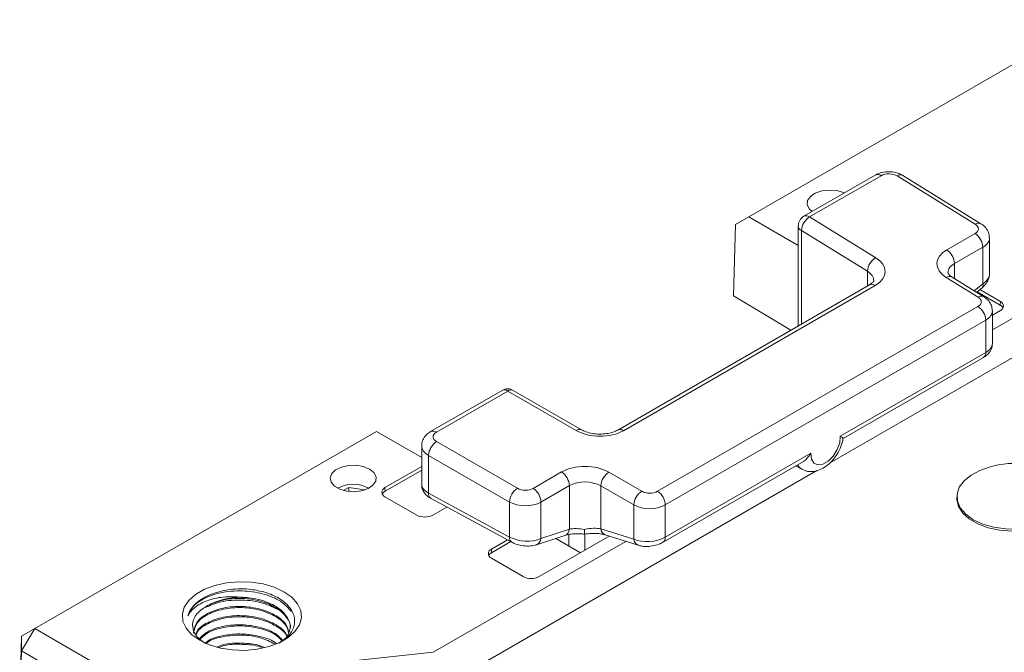
# Model space of a CAD drawing. Units: millimetres. Extents: x 15 to 589, y 5 to 415.
# Drawn here: x 415 to 459, y 333 to 361 of the extents above; entities that cross this region are included whole.
import ezdxf

# ---------------------------------------------------------------- set-up
doc = ezdxf.new("R2010")
doc.units = ezdxf.units.MM

msp = doc.modelspace()

# ---------------------------------------------------------------- linework, layer by layer
at = {"color": 7, "linetype": 'Continuous', "lineweight": 15}
for p, q in [((462.582, 360.847), (447.379, 352.071)), ((453.007, 353.93), (449.831, 352.097)), ((453.263, 353.902), (450.087, 352.069)), ((457.45, 351.743), (453.976, 353.891)), ((457.707, 351.764), (454.233, 353.912)), ((467.972, 352.674), (458.212, 347.039)), ((447.379, 352.071), (446.793, 351.733)), ((449.581, 350.8), (447.379, 352.071)), ((450.087, 352.069), (453.024, 350.253)), ((446.697, 348.553), (446.793, 351.733)), ((449.581, 351.664), (449.581, 347.218)), ((452.658, 349.648), (449.722, 351.464)), ((456.182, 350.603), (457.444, 351.332)), ((468.184, 351.041), (450.967, 341.102)), ((457.791, 350.723), (456.529, 349.994)), ((457.791, 349.092), (457.791, 350.723)), ((458.084, 349.56), (458.084, 351.133)), ((452.749, 349.047), (441.552, 342.583)), ((453.005, 349.018), (441.808, 342.554)), ((457.577, 348.494), (456.164, 349.368)), ((457.834, 348.515), (456.42, 349.389)), ((446.697, 348.553), (449.25, 347.027)), ((457.515, 348.712), (457.755, 348.91)), ((458.565, 348.141), (457.54, 348.733)), ((458.568, 348.306), (457.659, 348.831)), ((458.565, 348.141), (458.568, 348.306)), ((443.323, 339.857), (457.571, 348.082)), ((458.212, 347.693), (458.568, 347.898)), ((458.212, 346.423), (458.212, 347.884)), ((457.919, 347.474), (443.67, 339.248)), ((457.919, 346.04), (457.919, 347.474)), ((451.451, 342.307), (457.919, 346.04)), ((451.574, 342.209), (457.815, 345.812)), ((436.408, 344.348), (433.233, 342.515)), ((436.665, 344.32), (433.489, 342.487)), ((439.705, 342.565), (436.665, 344.32)), ((439.949, 342.593), (436.908, 344.348)), ((430.833, 342.519), (415.63, 333.743)), ((430.833, 342.519), (432.836, 341.362)), ((433.495, 342.068), (437.092, 339.991)), ((432.836, 341.876), (432.836, 340.153)), ((443.67, 337.815), (450.138, 341.549)), ((436.739, 339.379), (433.142, 341.455)), ((433.142, 341.455), (433.142, 339.768)), ((443.567, 337.586), (449.807, 341.189)), ((432.836, 340.963), (431.203, 340.02)), ((432.836, 340.797), (431.205, 339.855)), ((450.401, 340.775), (433.536, 331.039)), ((437.793, 339.987), (439.055, 340.716)), ((441.158, 340.706), (442.622, 339.86)), ((449.461, 340.989), (449.741, 340.835)), ((429.116, 339.999), (429.1, 339.989)), ((429.594, 340.03), (429.355, 339.892)), ((430.311, 339.919), (429.594, 340.03)), ((429.594, 339.847), (429.594, 340.03)), ((430.477, 339.989), (430.46, 339.999)), ((431.205, 339.855), (431.203, 340.02)), ((439.403, 340.107), (438.141, 339.379)), ((439.403, 338.167), (439.403, 340.107)), ((442.268, 339.248), (440.804, 340.093)), ((440.804, 340.093), (440.804, 338.186)), ((431.203, 339.611), (432.617, 338.795)), ((433.142, 339.768), (436.739, 337.821)), ((433.251, 339.536), (436.848, 337.589)), ((436.739, 337.821), (436.739, 339.379)), ((438.141, 339.379), (438.141, 337.748)), ((456.633, 339.611), (456.633, 339.53)), ((433.324, 338.795), (433.951, 339.157)), ((442.268, 337.723), (442.268, 339.248)), ((443.67, 339.248), (443.67, 337.815)), ((438.141, 337.748), (439.403, 338.167)), ((440.804, 338.186), (442.268, 337.723)), ((441.91, 337.629), (433.353, 332.689)), ((436.651, 337.695), (435.94, 337.285)), ((436.8, 337.615), (435.943, 337.12)), ((437.945, 337.478), (439.207, 337.896)), ((438.061, 336.06), (441.179, 337.86)), ((439.902, 337.123), (438.797, 337.761)), ((441.001, 337.916), (442.465, 337.454)), ((435.943, 337.12), (435.94, 337.285)), ((437.945, 337.478), (437.937, 337.475)), ((435.94, 336.876), (437.354, 336.06)), ((415.044, 332.751), (415.63, 333.743)), ((415.63, 333.743), (415.044, 333.405)), ((415.63, 333.743), (419.747, 331.366)), ((414.959, 330.591), (415.044, 333.405)), ((415.044, 332.751), (415.044, 333.405)), ((415.044, 332.751), (414.979, 330.597)), ((419.172, 330.369), (415.044, 332.751))]:
    msp.add_line(p, q, dxfattribs=at)
at = {"color": 8, "linetype": 'Continuous', "lineweight": 15}
for p, q in [((449.722, 351.464), (449.722, 347.299)), ((456.529, 349.994), (456.529, 349.322)), ((452.658, 348.994), (452.658, 349.648)), ((457.409, 348.778), (457.791, 349.092)), ((439.384, 337.422), (439.384, 337.936)), ((440.085, 337.948), (440.085, 337.228)), ((428.824, 332.205), (433.353, 332.689))]:
    msp.add_line(p, q, dxfattribs=at)
at = {"color": 7, "linetype": 'Continuous', "lineweight": 15, "flags": 128}
for points in [[(451.636, 353.139), (451.597, 353.156), (451.294, 353.241), (450.959, 353.265), (450.629, 353.225), (450.339, 353.126), (450.121, 352.977), (449.998, 352.795), (449.984, 352.601), (450.081, 352.414), (450.196, 352.308)], [(450.138, 341.549), (450.166, 341.292), (450.275, 341.111), (450.453, 341.031), (450.675, 341.062), (450.913, 341.199), (451.136, 341.425), (451.313, 341.711), (451.423, 342.018), (451.451, 342.307)], [(430.513, 340.846), (430.239, 340.959), (429.915, 341.015), (429.578, 341.007), (429.264, 340.936), (429.006, 340.81), (428.833, 340.643), (428.764, 340.452), (428.806, 340.259), (428.954, 340.084), (429.193, 339.946), (429.496, 339.861), (429.831, 339.837), (430.161, 339.877), (430.451, 339.976), (430.669, 340.125), (430.792, 340.306), (430.805, 340.501), (430.709, 340.688), (430.513, 340.846)], [(457.458, 340.683), (457.272, 340.575), (456.957, 340.322), (456.743, 340.035), (456.642, 339.728), (456.656, 339.416), (456.787, 339.114), (457.027, 338.834), (457.365, 338.591)], [(457.365, 338.591), (457.787, 338.395), (458.271, 338.257), (458.796, 338.181), (459.336, 338.173), (459.867, 338.232), (460.364, 338.355), (460.803, 338.537), (461.164, 338.769), (461.43, 339.041), (461.588, 339.339), (461.632, 339.65), (461.559, 339.96), (461.373, 340.252), (461.082, 340.515), (460.808, 340.683)], [(456.633, 339.53), (456.634, 339.49), (456.707, 339.181), (456.894, 338.888), (457.185, 338.625), (457.567, 338.405), (458.022, 338.237), (458.53, 338.129), (459.066, 338.087), (459.604, 338.112), (460.121, 338.204), (460.592, 338.357), (460.994, 338.566), (461.31, 338.819), (461.523, 339.106), (461.625, 339.412), (461.633, 339.53)], [(426.712, 335.387), (427.061, 335.138), (427.313, 334.853), (427.456, 334.544), (427.485, 334.225), (427.398, 333.909), (427.2, 333.61), (426.898, 333.342), (426.506, 333.116), (426.042, 332.942), (425.524, 332.827), (424.977, 332.777), (424.424, 332.794), (423.889, 332.877), (423.395, 333.022), (422.965, 333.223), (422.616, 333.472), (422.365, 333.757), (422.221, 334.065), (422.192, 334.385), (422.279, 334.701), (422.477, 334.999), (422.779, 335.268), (423.171, 335.494), (423.636, 335.668), (424.153, 335.782), (424.7, 335.833), (425.253, 335.816), (425.788, 335.733), (426.282, 335.588), (426.712, 335.387)]]:
    msp.add_lwpolyline(points, dxfattribs=at)
at = {"color": 8, "linetype": 'Continuous', "lineweight": 15, "flags": 128}
msp.add_lwpolyline([(449.739, 340.836), (449.631, 340.918), (449.542, 341.035)], dxfattribs=at)
at = {"color": 8, "linetype": 'Continuous', "lineweight": 15}
for centre, radius, start, end in [((453.112, 353.711), 0.243, 51.7005, 115.654), ((454.121, 353.695), 0.244, 62.6778, 126.508), ((449.937, 351.878), 0.243, 51.7005, 115.654), ((449.828, 351.687), 0.248, 185.3623, 244.6119), ((457.595, 351.547), 0.244, 62.6686, 126.5163), ((456.309, 349.172), 0.244, 62.68, 126.5058), ((452.854, 348.827), 0.243, 51.7005, 115.654), ((457.624, 349.031), 0.178, 317.4673, 20.2277), ((457.723, 348.29), 0.251, 63.6946, 125.5167), ((457.668, 346.016), 0.252, 305.7819, 5.5305), ((436.513, 344.121), 0.25, 52.6916, 114.6628), ((436.811, 344.126), 0.243, 66.3228, 126.957), ((433.337, 342.288), 0.25, 52.6771, 114.6683), ((439.851, 342.37), 0.243, 66.4153, 126.9483), ((441.657, 342.363), 0.243, 51.6908, 115.6097), ((433.389, 339.743), 0.249, 174.1871, 236.2393), ((439.086, 338.19), 0.318, 292.3541, 355.7615), ((441.124, 338.213), 0.321, 184.8403, 247.4546), ((436.986, 337.795), 0.249, 174.1865, 236.2425), ((437.824, 337.772), 0.318, 292.355, 355.7614), ((442.588, 337.75), 0.321, 184.8391, 247.4664), ((443.419, 337.791), 0.252, 305.7508, 5.5344)]:
    msp.add_arc(centre, radius, start, end, dxfattribs=at)
at = {"color": 7, "linetype": 'Continuous', "lineweight": 15}
for centre, radius, start, end in [((450.081, 351.664), 0.5, 119.9973, 180), ((450.488, 351.413), 0.768, 121.4462, 176.2441), ((457.022, 350.687), 0.77, 2.6526, 56.77), ((455.76, 349.959), 0.77, 2.6526, 56.77), ((453.424, 349.598), 0.768, 121.4462, 176.2441), ((458.426, 347.874), 0.302, 28.3411, 62.5999), ((458.49, 348.102), 0.218, 290.7836, 69.2166), ((457.149, 347.438), 0.77, 2.6519, 56.771), ((436.658, 343.915), 0.5, 60.0025, 119.9973), ((433.933, 341.407), 0.793, 123.5222, 176.4775), ((459.133, 337.468), 3.625, 62.4783, 117.5217), ((438.633, 340.072), 0.77, 2.6526, 56.77), ((441.596, 340.045), 0.793, 123.5224, 176.4778), ((429.788, 338.772), 1.399, 60.5212, 119.4787), ((431.28, 339.816), 0.218, 110.7834, 249.2168), ((431.344, 339.587), 0.302, 117.4005, 151.6594), ((437.53, 339.33), 0.793, 123.523, 176.4772), ((437.371, 339.343), 0.77, 2.6526, 56.77), ((443.06, 339.199), 0.793, 123.5215, 176.4782), ((442.901, 339.213), 0.77, 2.6519, 56.771), ((432.97, 339.477), 0.769, 242.6094, 297.3907), ((436.018, 337.081), 0.218, 110.7826, 249.2169), ((436.081, 336.852), 0.302, 117.3999, 151.6581), ((437.708, 336.742), 0.769, 242.6097, 297.3903), ((424.774, 332.045), 3.093, 89.1627, 118.0681)]:
    msp.add_arc(centre, radius, start, end, dxfattribs=at)
for centre, major_axis, ratio, start_param, end_param in [((453.617, 353.691), (0.5, -0.008), 0.587275, 0.77698, 2.36523), ((457.09, 351.543), (0.5, -0.008), 0.587275, 5.506822, 7.060165), ((457.243, 349.969), (1.5, -0.023), 0.587275, 2.36523, 3.918573), ((451.945, 349.652), (1.5, -0.023), 0.587275, 5.506822, 7.060165), ((457.218, 348.294), (0.5, -0.008), 0.587275, 5.506822, 7.060165), ((433.842, 342.275), (0.5, -0.008), 0.587275, 2.36523, 3.953479), ((440.747, 343.188), (1.5, -0.023), 0.587275, 3.953479, 5.506822), ((440.116, 340.082), (1.5, -0.023), 0.587275, 0.811887, 2.36523), ((440.11, 339.678), (1, -0.023), 0.592197, 0.816641, 2.369984), ((437.44, 340.199), (0.5, -0.008), 0.587275, 3.953479, 5.506822), ((442.969, 340.068), (0.5, -0.008), 0.587275, 3.953479, 5.506822), ((437.434, 339.794), (1, -0.008), 0.582304, 3.948884, 5.502227), ((442.963, 339.664), (1, -0.008), 0.582304, 3.948884, 5.502227), ((440.11, 337.781), (0.997, -0.195), 0.365678, 1.670029, 2.427622), ((440.11, 337.775), (0.997, 0.216), 0.378145, 0.721262, 1.517012), ((437.434, 338.149), (0.999, -0.076), 0.508602, 3.983048, 5.536391), ((442.963, 338.136), (0.999, 0.083), 0.513296, 3.901627, 5.45497)]:
    msp.add_ellipse(centre, major_axis=major_axis, ratio=ratio, start_param=start_param, end_param=end_param, dxfattribs=at)
at = {"color": 8, "linetype": 'Continuous', "lineweight": 15}
for centre, major_axis, ratio, start_param, end_param in [((457.084, 351.138), (1, -0.008), 0.582304, 5.502227, 6.292698), ((457.237, 349.565), (1, -0.023), 0.592197, 2.369984, 3.15352), ((451.938, 349.247), (1, -0.023), 0.592197, 0.011927, 0.781734), ((457.084, 349.493), (0.998, 0.11), 0.628874, 5.42837, 6.213768), ((457.212, 347.889), (1, -0.008), 0.582304, 5.502227, 6.292698), ((457.212, 346.362), (0.999, 0.083), 0.513296, 5.45497, 6.240368), ((433.836, 341.871), (1, -0.008), 0.582304, 3.149591, 3.948884), ((433.836, 340.097), (0.999, -0.076), 0.508602, 3.180196, 3.983048)]:
    msp.add_ellipse(centre, major_axis=major_axis, ratio=ratio, start_param=start_param, end_param=end_param, dxfattribs=at)
at = {"color": 7, "linetype": 'Continuous', "lineweight": 15}
for points, knots in [([(454.233, 353.912), (454.178, 353.942), (454.038, 354.018), (453.772, 354.081), (453.453, 354.084), (453.191, 354.025), (453.053, 353.954), (453.007, 353.93)], [0, 0, 0, 0, 0.151051, 0.384246, 0.62464, 0.876097, 1, 1, 1, 1]), ([(458.072, 351.139), (458.072, 351.197), (458.072, 351.337), (457.967, 351.535), (457.834, 351.679), (457.738, 351.743), (457.707, 351.764)], [0, 0, 0, 0, 0.227381, 0.544953, 0.854734, 1, 1, 1, 1]), ([(456.42, 349.389), (456.393, 349.407), (456.313, 349.461), (456.245, 349.543), (456.236, 349.575), (456.237, 349.579), (456.238, 349.58)], [0, 0, 0, 0, 0.172578, 0.500344, 0.839463, 1, 1, 1, 1]), ([(457.755, 348.91), (457.806, 348.956), (457.923, 349.064), (458.039, 349.278), (458.097, 349.464), (458.081, 349.559), (458.08, 349.569)], [0, 0, 0, 0, 0.263456, 0.619146, 0.960055, 1, 1, 1, 1]), ([(452.937, 349.232), (452.938, 349.23), (452.939, 349.227), (452.922, 349.185), (452.846, 349.107), (452.772, 349.061), (452.749, 349.047)], [0, 0, 0, 0, 0.223654, 0.558173, 0.865388, 1, 1, 1, 1]), ([(458.199, 347.89), (458.199, 347.948), (458.199, 348.088), (458.094, 348.286), (457.962, 348.43), (457.865, 348.494), (457.834, 348.515)], [0, 0, 0, 0, 0.227382, 0.5449552, 0.854734, 1, 1, 1, 1]), ([(457.815, 345.812), (457.865, 345.843), (457.98, 345.917), (458.116, 346.075), (458.206, 346.257), (458.202, 346.376), (458.201, 346.418)], [0, 0, 0, 0, 0.2329217, 0.5413345, 0.8371188, 1, 1, 1, 1]), ([(433.233, 342.515), (433.176, 342.478), (433.05, 342.394), (432.911, 342.207), (432.832, 342.016), (432.845, 341.903), (432.849, 341.872)], [0, 0, 0, 0, 0.2541322, 0.5718648, 0.881962, 1, 1, 1, 1]), ([(441.552, 342.583), (441.519, 342.565), (441.423, 342.514), (441.206, 342.443), (440.905, 342.398), (440.583, 342.402), (440.277, 342.454), (440.067, 342.529), (439.975, 342.579), (439.949, 342.593)], [0, 0, 0, 0, 0.0851872, 0.2501358, 0.4193747, 0.5918123, 0.7647746, 0.934612, 1, 1, 1, 1]), ([(449.743, 340.844), (449.808, 340.811), (449.954, 340.735), (450.215, 340.723), (450.491, 340.782), (450.764, 340.921), (451.028, 341.136), (451.264, 341.422), (451.447, 341.756), (451.552, 342.029), (451.567, 342.182), (451.57, 342.216)], [0, 0, 0, 0, 0.08787, 0.198053, 0.30902, 0.428105, 0.557174, 0.690608, 0.824493, 0.960323, 1, 1, 1, 1]), ([(451.571, 342.216), (451.57, 342.222), (451.567, 342.239), (451.502, 342.281), (451.451, 342.306), (451.451, 342.307)], [0, 0, 0, 0, 0.352134, 0.990075, 1, 1, 1, 1]), ([(449.807, 341.189), (449.808, 341.19), (449.866, 341.213), (449.986, 341.331), (450.087, 341.464), (450.137, 341.548), (450.138, 341.549)], [0, 0, 0, 0, 0.007731, 0.423892, 0.991174, 1, 1, 1, 1]), ([(432.842, 340.159), (432.84, 340.148), (432.826, 340.064), (432.878, 339.911), (432.986, 339.732), (433.119, 339.613), (433.215, 339.557), (433.251, 339.536)], [0, 0, 0, 0, 0.041193, 0.31645, 0.573625, 0.842653, 1, 1, 1, 1]), ([(440.077, 337.954), (440.077, 337.954), (440.079, 337.953), (440.081, 338.015), (440.082, 338.096), (440.082, 338.15), (440.082, 338.161), (440.082, 338.163)], [0, 0, 0, 0, 0.2188763, 0.5669592, 0.9196043, 0.9855826, 1, 1, 1, 1]), ([(436.848, 337.589), (436.897, 337.565), (437.033, 337.498), (437.291, 337.433), (437.601, 337.411), (437.816, 337.438), (437.925, 337.472), (437.945, 337.478)], [0, 0, 0, 0, 0.148901, 0.41383, 0.677326, 0.942616, 1, 1, 1, 1]), ([(439.207, 337.896), (439.24, 337.906), (439.333, 337.934), (439.549, 337.966), (439.82, 337.973), (440.007, 337.954), (440.086, 337.946)], [0, 0, 0, 0, 0.164058, 0.460297, 0.769691, 1, 1, 1, 1]), ([(440.067, 337.946), (440.124, 337.954), (440.292, 337.978), (440.563, 337.987), (440.829, 337.963), (440.949, 337.93), (441.001, 337.916)], [0, 0, 0, 0, 0.158065, 0.465453, 0.77062, 1, 1, 1, 1]), ([(442.465, 337.454), (442.52, 337.439), (442.668, 337.401), (442.932, 337.395), (443.24, 337.444), (443.448, 337.52), (443.548, 337.576), (443.567, 337.586)], [0, 0, 0, 0, 0.158239, 0.4248, 0.687514, 0.94199, 1, 1, 1, 1]), ([(422.441, 334.311), (422.485, 334.492), (422.592, 334.667), (422.906, 334.978), (423.118, 335.117), (423.494, 335.283), (423.627, 335.33), (423.906, 335.41), (424.054, 335.443), (424.358, 335.49), (424.515, 335.505), (424.828, 335.518), (424.984, 335.515), (425.141, 335.504)], [0, 0, 0, 0, 0.25, 0.25, 0.5, 0.5, 0.625, 0.625, 0.75, 0.75, 0.875, 0.875, 1, 1, 1, 1]), ([(422.441, 334.311), (422.503, 334.453), (422.625, 334.732), (423.135, 335.105), (423.887, 335.376), (424.839, 335.457), (425.784, 335.323), (426.595, 335), (426.897, 334.669), (427.043, 334.509)], [0, 0, 0, 0, 0.127193, 0.250275, 0.400883, 0.555432, 0.703887, 0.857099, 1, 1, 1, 1]), ([(425.141, 335.504), (425.372, 335.469), (425.834, 335.399), (426.455, 335.14), (426.94, 334.771), (427.205, 334.312), (427.19, 333.832), (426.941, 333.398), (426.609, 333.187), (426.458, 333.091)], [0, 0, 0, 0, 0.134424, 0.268895, 0.421521, 0.574153, 0.726043, 0.875294, 1, 1, 1, 1]), ([(424.819, 335.138), (424.682, 335.154), (424.547, 335.163), (424.278, 335.166), (424.143, 335.16), (423.882, 335.134), (423.757, 335.114), (423.516, 335.061), (423.4, 335.026), (423.186, 334.947), (423.088, 334.901), (422.905, 334.802), (422.823, 334.747), (422.607, 334.576), (422.501, 334.447), (422.441, 334.311)], [0, 0, 0, 0, 0.125, 0.125, 0.25, 0.25, 0.375, 0.375, 0.5, 0.5, 0.625, 0.625, 0.75, 0.75, 1, 1, 1, 1]), ([(423.194, 334.679), (423.421, 334.775), (423.903, 334.979), (424.837, 335.043), (425.756, 334.932), (426.219, 334.706), (426.437, 334.6)], [0, 0, 0, 0, 0.2406229, 0.5108642, 0.7704493, 1, 1, 1, 1]), ([(423.318, 334.774), (423.538, 334.867), (423.984, 335.055), (424.841, 335.116), (425.68, 334.998), (426.406, 334.695), (426.85, 334.257), (427.042, 333.912), (426.987, 333.746), (426.987, 333.744)], [0, 0, 0, 0, 0.16546, 0.335253, 0.498346, 0.666671, 0.834994, 0.998088, 1, 1, 1, 1]), ([(424.819, 335.138), (424.829, 335.137), (425.112, 335.129), (425.683, 335.048), (426.401, 334.746), (426.87, 334.307), (427.053, 333.826), (426.917, 333.527), (426.855, 333.391)], [0, 0, 0, 0, 0.00726, 0.209847, 0.418931, 0.628013, 0.8306, 1, 1, 1, 1]), ([(423.284, 333.064), (423.187, 333.117), (422.909, 333.265), (422.673, 333.609), (422.618, 334.027), (422.818, 334.446), (423.147, 334.662), (423.318, 334.774)], [0, 0, 0, 0, 0.119136, 0.337879, 0.556766, 0.770327, 1, 1, 1, 1]), ([(422.69, 333.591), (422.722, 333.745), (422.786, 334.053), (423.283, 334.439), (423.994, 334.692), (424.837, 334.76), (425.685, 334.64), (426.39, 334.337), (426.839, 333.961), (426.9, 333.693), (426.922, 333.596)], [0, 0, 0, 0, 0.1328547, 0.2637936, 0.3947325, 0.5290999, 0.658166, 0.7913715, 0.9245764, 1, 1, 1, 1]), ([(422.69, 333.54), (422.722, 333.694), (422.786, 334.002), (423.283, 334.388), (423.994, 334.641), (424.837, 334.709), (425.685, 334.589), (426.389, 334.286), (426.833, 333.917), (426.893, 333.658), (426.914, 333.57)], [0, 0, 0, 0, 0.133752, 0.265574, 0.397397, 0.532672, 0.662609, 0.796714, 0.930818, 1, 1, 1, 1]), ([(422.803, 333.492), (422.817, 333.54), (422.873, 333.739), (423.294, 334.029), (423.991, 334.284), (424.837, 334.352), (425.687, 334.232), (426.381, 333.927), (426.791, 333.615), (426.847, 333.418), (426.855, 333.391)], [0, 0, 0, 0, 0.0487805, 0.2018858, 0.3549911, 0.5121053, 0.6630207, 0.8187763, 0.9745313, 1, 1, 1, 1]), ([(422.816, 333.476), (422.826, 333.512), (422.882, 333.698), (423.296, 333.978), (423.991, 334.233), (424.837, 334.301), (425.687, 334.182), (426.379, 333.876), (426.785, 333.572), (426.841, 333.384), (426.847, 333.365)], [0, 0, 0, 0, 0.037568, 0.193766, 0.349963, 0.51025, 0.664214, 0.823115, 0.982016, 1, 1, 1, 1]), ([(422.944, 333.298), (423.056, 333.405), (423.307, 333.645), (424, 333.873), (424.838, 333.945), (425.676, 333.821), (426.331, 333.569), (426.561, 333.324), (426.65, 333.23)], [0, 0, 0, 0, 0.147581, 0.330529, 0.518268, 0.698599, 0.884714, 1, 1, 1, 1]), ([(422.968, 333.266), (423.073, 333.366), (423.318, 333.599), (424, 333.822), (424.838, 333.894), (425.675, 333.769), (426.317, 333.525), (426.539, 333.291), (426.619, 333.207)], [0, 0, 0, 0, 0.14133, 0.328315, 0.520196, 0.704506, 0.894728, 1, 1, 1, 1]), ([(423.235, 333.125), (423.262, 333.148), (423.438, 333.298), (424.009, 333.46), (424.839, 333.54), (425.664, 333.406), (426.204, 333.234), (426.362, 333.088), (426.363, 333.086)], [0, 0, 0, 0, 0.0424307, 0.279558, 0.5228943, 0.7566299, 0.997862, 1, 1, 1, 1]), ([(423.276, 333.107), (423.29, 333.119), (423.455, 333.256), (424.013, 333.409), (424.83, 333.484), (425.671, 333.375), (426.094, 333.165), (426.3, 333.064)], [0, 0, 0, 0, 0.022442, 0.270274, 0.524596, 0.768883, 1, 1, 1, 1]), ([(423.714, 332.923), (423.81, 332.961), (424.137, 333.09), (424.835, 333.113), (425.495, 333.057), (425.78, 332.928), (425.841, 332.9)], [0, 0, 0, 0, 0.1579252, 0.5365896, 0.900314, 1, 1, 1, 1]), ([(423.817, 332.908), (423.88, 332.932), (424.175, 333.045), (424.836, 333.058), (425.47, 333.012), (425.735, 332.894), (425.775, 332.877)], [0, 0, 0, 0, 0.113333, 0.529299, 0.928853, 1, 1, 1, 1])]:
    msp.add_open_spline(points, degree=3, knots=knots, dxfattribs=at)

doc.saveas('drawing.dxf')
